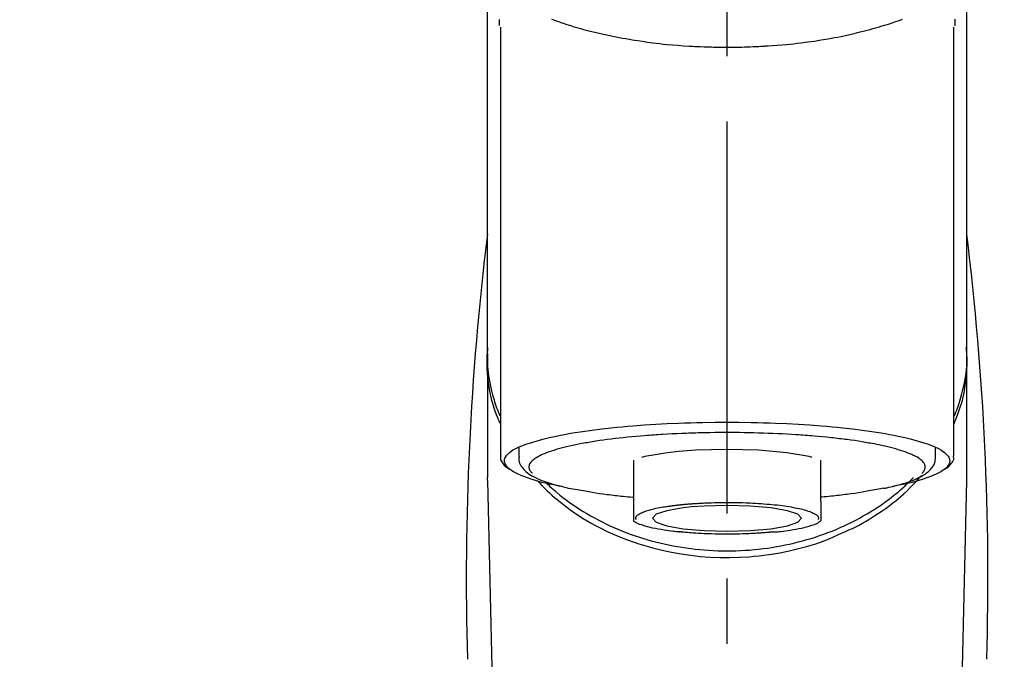
# Model space of a CAD drawing. Extents: x 0 to 26473, y -25 to 8845.
# Drawn here: x 17399 to 17493, y 3166 to 3228 of the extents above; entities that cross this region are included whole.
import ezdxf

# ---------------------------------------------------------------- set-up
doc = ezdxf.new("R2010")
doc.units = 0
doc.header["$LTSCALE"] = 50
doc.header["$MEASUREMENT"] = 0
doc.linetypes.add('CENTER2', pattern=[1.125, 0.75, -0.125, 0.125, -0.125])
doc.layers.get('0').update_dxf_attribs({"linetype": 'CONTINUOUS'})
doc.layers.add('150-機器', color=8, linetype='CONTINUOUS')
doc.layers.add('160-文字', color=254, linetype='CONTINUOUS')
doc.styles.add('KH001', font='txt')
doc.dimstyles.new('KH1xx030', dxfattribs={"dimscale": 30, "dimtxt": 2, "dimasz": 0.6, "dimexe": 0.3, "dimexo": 1.2, "dimgap": 0.5, "dimtad": 3, "dimdec": 1, "dimdsep": 46, "dimlunit": 6, "dimtxsty": 'KH001', "dimblk": 'DOT', "dimcen": 1, "dimdle": 1, "dimclrd": 256, "dimclre": 256, "dimclrt": 256, "dimadec": 0, "dimazin": 0, "dimtfac": 1, "dimtdec": 1, "dimtix": 1, "dimtmove": 2, "dimatfit": 3, "dimldrblk": 'CLOSEDBLANK', "dimfxl": 1, "dimtolj": 1, "dimtzin": 0, "dimlwd": -1, "dimlwe": -1, "dimarcsym": 0})

# ---------------------------------------------------------------- blocks, each defined once
blk = doc.blocks.new('F402_S')
at = {"layer": '150-機器', "color": 161, "linetype": 'CENTER2'}
blk.add_line((0, -72.081), (0, 259.906), dxfattribs=at)
at = {"layer": '150-機器', "color": 13, "linetype": 'Continuous'}
for p, q in [((-21.692, 199.464), (-21.692, 158.437)), ((21.692, 158.437), (21.692, 199.445)), ((-22.939, 168.228), (-22.939, 156.358)), ((22.939, 156.358), (22.939, 167.57)), ((-19.947, 159.189), (-19.947, 158.339)), ((19.947, 158.339), (19.947, 159.189)), ((-8.976, 158.006), (-8.976, 154.077)), ((8.976, 154.077), (8.976, 158.006)), ((-22.936, 156.054), (-22.939, 156.358)), ((-22.936, 156.054), (-20.947, 71.245)), ((20.947, 71.245), (22.936, 156.054)), ((22.936, 156.054), (22.939, 156.358))]:
    blk.add_line(p, q, dxfattribs=at)
for points in [[(-22.939, 168.228), (-22.939, 172.518), (-22.939, 176.809), (-22.939, 181.099), (-22.939, 185.39), (-22.939, 189.68), (-22.939, 193.971), (-22.939, 198.261), (-22.939, 202.551), (-22.939, 206.842), (-22.939, 211.132), (-22.939, 215.423), (-22.939, 219.713)], [(22.939, 168.228), (22.939, 172.518), (22.939, 176.809), (22.939, 181.099), (22.939, 185.39), (22.939, 189.68), (22.939, 193.97), (22.939, 198.261), (22.939, 202.551), (22.939, 206.842), (22.939, 211.132), (22.939, 215.423), (22.939, 219.713)], [(-21.784, 199.618), (-21.784, 199.629), (-21.785, 199.641), (-21.785, 199.652), (-21.785, 199.664), (-21.786, 199.675), (-21.786, 199.687), (-21.786, 199.698), (-21.787, 199.709), (-21.789, 199.776), (-21.791, 199.843), (-21.792, 199.91), (-21.794, 199.977), (-21.794, 200.029), (-21.794, 200.081), (-21.794, 200.133), (-21.794, 200.185)], [(-16.796, 200.223), (-16.581, 200.146), (-16.365, 200.07), (-16.149, 199.996), (-16.035, 199.957), (-15.922, 199.919), (-15.808, 199.881), (-15.694, 199.844), (-15.338, 199.728), (-14.982, 199.614), (-14.625, 199.504), (-14.267, 199.397), (-14.008, 199.323), (-13.749, 199.25), (-13.489, 199.18), (-13.229, 199.112), (-12.806, 199.008), (-12.381, 198.909), (-11.955, 198.814), (-11.529, 198.722), (-11.382, 198.69), (-11.234, 198.659), (-11.086, 198.628), (-10.939, 198.598), (-10.631, 198.536), (-10.322, 198.477), (-10.014, 198.42), (-9.705, 198.364), (-9.547, 198.337), (-9.389, 198.31), (-9.23, 198.283), (-9.072, 198.257), (-8.587, 198.178), (-8.102, 198.103), (-7.616, 198.032), (-7.129, 197.966), (-6.791, 197.923), (-6.453, 197.883), (-6.114, 197.846), (-5.774, 197.812), (-5.242, 197.765), (-4.708, 197.723), (-4.175, 197.687), (-3.641, 197.654), (-3.462, 197.643), (-3.283, 197.633), (-3.104, 197.623), (-2.925, 197.614), (-2.566, 197.597), (-2.207, 197.583), (-1.849, 197.571), (-1.49, 197.56), (-1.31, 197.556), (-1.13, 197.553), (-0.951, 197.549), (-0.771, 197.547), (-0.41, 197.543), (-0.049, 197.542), (0.312, 197.543), (0.672, 197.546), (0.853, 197.548), (1.034, 197.551), (1.215, 197.554), (1.396, 197.558), (1.669, 197.566), (1.941, 197.575), (2.213, 197.586), (2.485, 197.597), (2.576, 197.601), (2.667, 197.605), (2.757, 197.609), (2.848, 197.613), (3.027, 197.622), (3.206, 197.632), (3.385, 197.642), (3.565, 197.652), (3.653, 197.658), (3.742, 197.664), (3.831, 197.669), (3.92, 197.675), (4.36, 197.704), (4.801, 197.733), (5.241, 197.766), (5.681, 197.803), (6.022, 197.837), (6.363, 197.873), (6.703, 197.913), (7.043, 197.955), (7.701, 198.04), (8.358, 198.133), (9.014, 198.235), (9.668, 198.344), (9.974, 198.399), (10.28, 198.456), (10.585, 198.515), (10.89, 198.577), (11.32, 198.668), (11.748, 198.765), (12.176, 198.865), (12.603, 198.968), (12.741, 199.002), (12.879, 199.036), (13.017, 199.07), (13.155, 199.105), (13.42, 199.174), (13.685, 199.245), (13.95, 199.317), (14.214, 199.391), (14.34, 199.427), (14.465, 199.464), (14.591, 199.501), (14.717, 199.538), (15.076, 199.645), (15.435, 199.755), (15.793, 199.868), (16.15, 199.986), (16.365, 200.06), (16.579, 200.136), (16.793, 200.214)], [(21.8, 200.215), (21.798, 200.089), (21.795, 199.963), (21.791, 199.837), (21.787, 199.711), (21.786, 199.697), (21.786, 199.683), (21.786, 199.669), (21.785, 199.656), (21.785, 199.641), (21.784, 199.627), (21.784, 199.613), (21.783, 199.599)], [(-21.732, 161.527), (-21.757, 161.587), (-21.782, 161.647), (-21.807, 161.707), (-21.831, 161.767), (-21.855, 161.827), (-21.878, 161.887), (-21.901, 161.948), (-21.924, 162.008), (-22.059, 162.361), (-22.192, 162.715), (-22.318, 163.071), (-22.434, 163.431), (-22.517, 163.731), (-22.591, 164.034), (-22.656, 164.339), (-22.714, 164.645), (-22.802, 165.191), (-22.87, 165.739), (-22.92, 166.289), (-22.954, 166.84), (-22.964, 167.085), (-22.971, 167.329), (-22.972, 167.573), (-22.967, 167.817), (-22.954, 168.06), (-22.936, 168.303), (-22.913, 168.546), (-22.888, 168.789)], [(21.732, 161.527), (21.757, 161.587), (21.782, 161.647), (21.807, 161.707), (21.831, 161.767), (21.855, 161.827), (21.878, 161.887), (21.901, 161.948), (21.924, 162.008), (22.059, 162.361), (22.192, 162.715), (22.319, 163.071), (22.434, 163.431), (22.518, 163.731), (22.591, 164.034), (22.656, 164.339), (22.715, 164.645), (22.802, 165.191), (22.87, 165.739), (22.92, 166.289), (22.954, 166.84), (22.964, 167.085), (22.971, 167.329), (22.972, 167.573), (22.967, 167.817), (22.955, 168.061), (22.936, 168.304), (22.913, 168.547), (22.888, 168.789)], [(-22.939, 168.228), (-22.947, 167.92), (-22.951, 167.612), (-22.95, 167.305), (-22.939, 166.998), (-22.917, 166.689), (-22.884, 166.381), (-22.841, 166.074), (-22.791, 165.768), (-22.694, 165.266), (-22.579, 164.768), (-22.45, 164.273), (-22.309, 163.782), (-22.25, 163.587), (-22.19, 163.394), (-22.126, 163.202), (-22.059, 163.011), (-21.986, 162.821), (-21.909, 162.632), (-21.83, 162.444), (-21.75, 162.257)], [(21.739, 162.229), (21.82, 162.418), (21.901, 162.608), (21.979, 162.799), (22.052, 162.992), (22.121, 163.185), (22.186, 163.38), (22.247, 163.575), (22.307, 163.772), (22.448, 164.266), (22.578, 164.763), (22.693, 165.264), (22.791, 165.768), (22.841, 166.074), (22.884, 166.381), (22.917, 166.689), (22.939, 166.998), (22.95, 167.305), (22.951, 167.612), (22.947, 167.92), (22.939, 168.228)], [(-15.804, 155.494), (-15.81, 155.495), (-15.816, 155.496), (-15.822, 155.497), (-15.828, 155.499), (-15.834, 155.5), (-15.841, 155.501), (-15.847, 155.502), (-15.853, 155.503), (-16.243, 155.578), (-16.633, 155.651), (-17.023, 155.727), (-17.411, 155.809), (-17.725, 155.885), (-18.037, 155.97), (-18.347, 156.061), (-18.658, 156.155), (-19.117, 156.306), (-19.566, 156.478), (-20.007, 156.674), (-20.446, 156.897), (-20.593, 156.981), (-20.731, 157.071), (-20.862, 157.174), (-20.986, 157.293), (-21.131, 157.474), (-21.242, 157.675), (-21.305, 157.886), (-21.302, 158.096), (-21.27, 158.204), (-21.219, 158.308), (-21.154, 158.407), (-21.079, 158.501), (-20.821, 158.756), (-20.532, 158.961), (-20.22, 159.131), (-19.89, 159.279), (-19.648, 159.38), (-19.409, 159.476), (-19.17, 159.567), (-18.926, 159.65), (-18.29, 159.845), (-17.651, 160.021), (-17.007, 160.179), (-16.359, 160.32), (-15.96, 160.4), (-15.56, 160.477), (-15.159, 160.55), (-14.757, 160.618), (-13.842, 160.761), (-12.925, 160.89), (-12.006, 161.005), (-11.086, 161.108), (-10.569, 161.161), (-10.052, 161.211), (-9.535, 161.258), (-9.017, 161.301), (-7.922, 161.383), (-6.826, 161.453), (-5.729, 161.512), (-4.632, 161.56), (-4.053, 161.581), (-3.474, 161.599), (-2.895, 161.614), (-2.316, 161.626), (-1.158, 161.642), (0, 161.648), (1.158, 161.642), (2.316, 161.626), (2.895, 161.614), (3.474, 161.599), (4.053, 161.581), (4.632, 161.56), (5.729, 161.512), (6.826, 161.453), (7.922, 161.383), (9.017, 161.301), (9.535, 161.258), (10.052, 161.211), (10.569, 161.161), (11.086, 161.108), (12.006, 161.005), (12.925, 160.89), (13.842, 160.761), (14.757, 160.618), (15.159, 160.55), (15.56, 160.477), (15.96, 160.4), (16.359, 160.32), (17.007, 160.179), (17.651, 160.021), (18.29, 159.845), (18.926, 159.65), (19.17, 159.567), (19.409, 159.476), (19.648, 159.38), (19.89, 159.279), (20.22, 159.131), (20.532, 158.961), (20.821, 158.756), (21.079, 158.501), (21.154, 158.407), (21.219, 158.308), (21.27, 158.204), (21.302, 158.096), (21.305, 157.886), (21.242, 157.675), (21.131, 157.474), (20.986, 157.293), (20.862, 157.174), (20.731, 157.071), (20.593, 156.981), (20.446, 156.897), (20.007, 156.674), (19.566, 156.478), (19.117, 156.306), (18.658, 156.155), (18.347, 156.061), (18.037, 155.97), (17.725, 155.885), (17.411, 155.809), (17.025, 155.728), (16.637, 155.652), (16.249, 155.579), (15.861, 155.505), (15.858, 155.504), (15.854, 155.504), (15.85, 155.503), (15.846, 155.502), (15.842, 155.501), (15.838, 155.501), (15.835, 155.5), (15.831, 155.499)], [(14.8, 159.412), (14.656, 159.444), (14.512, 159.476), (14.368, 159.508), (14.223, 159.537), (14.061, 159.568), (13.898, 159.596), (13.735, 159.625), (13.573, 159.653), (13.41, 159.681), (13.248, 159.711), (13.086, 159.74), (12.924, 159.768), (12.568, 159.826), (12.211, 159.88), (11.854, 159.93), (11.497, 159.977), (11.305, 160), (11.113, 160.023), (10.921, 160.046), (10.729, 160.069), (10.536, 160.092), (10.344, 160.115), (10.151, 160.138), (9.958, 160.161), (9.552, 160.205), (9.145, 160.246), (8.738, 160.283), (8.331, 160.317), (8.116, 160.333), (7.901, 160.349), (7.687, 160.365), (7.472, 160.381), (7.258, 160.397), (7.045, 160.413), (6.831, 160.429), (6.618, 160.444), (6.174, 160.473), (5.73, 160.499), (5.286, 160.521), (4.842, 160.542), (4.386, 160.562), (3.931, 160.579), (3.476, 160.595), (3.02, 160.609), (2.559, 160.622), (2.097, 160.632), (1.636, 160.64), (1.174, 160.645), (0.941, 160.646), (0.708, 160.646), (0.474, 160.647), (0.241, 160.647), (0.009, 160.648), (-0.224, 160.648), (-0.456, 160.649), (-0.689, 160.649), (-1.153, 160.646), (-1.617, 160.641), (-2.081, 160.633), (-2.546, 160.621), (-2.774, 160.614), (-3.003, 160.607), (-3.232, 160.599), (-3.461, 160.592), (-3.69, 160.585), (-3.919, 160.578), (-4.149, 160.57), (-4.378, 160.562), (-4.824, 160.545), (-5.27, 160.524), (-5.716, 160.5), (-6.162, 160.473), (-6.379, 160.458), (-6.595, 160.443), (-6.812, 160.428), (-7.029, 160.412), (-7.245, 160.398), (-7.46, 160.383), (-7.676, 160.368), (-7.892, 160.353), (-8.306, 160.32), (-8.72, 160.284), (-9.133, 160.245), (-9.547, 160.204), (-9.938, 160.163), (-10.328, 160.12), (-10.719, 160.075), (-11.109, 160.027), (-11.473, 159.982), (-11.836, 159.934), (-12.198, 159.882), (-12.56, 159.826), (-12.727, 159.798), (-12.894, 159.77), (-13.061, 159.741), (-13.228, 159.713), (-13.394, 159.685), (-13.561, 159.657), (-13.727, 159.629), (-13.893, 159.6), (-14.195, 159.544), (-14.495, 159.483), (-14.795, 159.419), (-15.094, 159.353), (-15.359, 159.291), (-15.623, 159.226), (-15.886, 159.157), (-16.149, 159.086), (-16.375, 159.021), (-16.599, 158.952), (-16.823, 158.88), (-17.045, 158.803), (-17.231, 158.735), (-17.415, 158.663), (-17.598, 158.587), (-17.779, 158.506), (-17.924, 158.436), (-18.066, 158.362), (-18.205, 158.282), (-18.343, 158.198), (-18.447, 158.127), (-18.546, 158.052), (-18.641, 157.97), (-18.731, 157.881), (-18.795, 157.808), (-18.852, 157.731), (-18.899, 157.649), (-18.937, 157.561), (-18.958, 157.481), (-18.97, 157.4), (-18.97, 157.319), (-18.96, 157.237), (-18.937, 157.149), (-18.902, 157.065), (-18.857, 156.986), (-18.801, 156.915), (-18.76, 156.872), (-18.717, 156.832), (-18.673, 156.793), (-18.629, 156.754), (-18.629, 156.753), (-18.628, 156.753), (-18.628, 156.752), (-18.627, 156.752)], [(18.626, 156.752), (18.66, 156.781), (18.692, 156.81), (18.725, 156.84), (18.756, 156.872), (18.812, 156.934), (18.861, 157.002), (18.904, 157.075), (18.937, 157.153), (18.959, 157.232), (18.97, 157.313), (18.971, 157.395), (18.96, 157.476), (18.936, 157.563), (18.9, 157.646), (18.855, 157.724), (18.801, 157.798), (18.725, 157.888), (18.643, 157.97), (18.555, 158.046), (18.461, 158.117), (18.336, 158.203), (18.209, 158.284), (18.078, 158.359), (17.943, 158.427), (17.857, 158.466), (17.77, 158.504), (17.682, 158.541), (17.595, 158.578), (17.508, 158.615), (17.422, 158.653), (17.335, 158.691), (17.248, 158.728), (17.037, 158.809), (16.823, 158.883), (16.607, 158.951), (16.389, 159.015), (16.137, 159.088), (15.885, 159.158), (15.631, 159.225), (15.376, 159.286), (15.233, 159.319), (15.088, 159.351), (14.944, 159.381), (14.8, 159.412)], [(-21.666, 158.448), (-21.669, 158.432), (-21.671, 158.417), (-21.674, 158.402), (-21.677, 158.386), (-21.688, 158.326), (-21.696, 158.266), (-21.701, 158.206), (-21.699, 158.147), (-21.675, 158.04), (-21.627, 157.938), (-21.565, 157.839), (-21.497, 157.743), (-21.431, 157.651), (-21.365, 157.562), (-21.295, 157.478), (-21.216, 157.403), (-21.154, 157.354), (-21.09, 157.309), (-21.023, 157.267), (-20.956, 157.226), (-20.934, 157.213), (-20.912, 157.2), (-20.89, 157.187), (-20.868, 157.174)], [(-4.662, 158.839), (-5.717, 158.723), (-7.866, 158.349), (-8.191, 158.267)], [(8.143, 158.28), (7.868, 158.349), (5.716, 158.723), (3.005, 158.962), (-0.001, 159.045), (-3.006, 158.962), (-4.662, 158.839)], [(20.865, 157.168), (20.879, 157.176), (20.893, 157.184), (20.907, 157.192), (20.921, 157.2), (20.99, 157.239), (21.059, 157.278), (21.125, 157.32), (21.188, 157.367), (21.265, 157.438), (21.333, 157.518), (21.397, 157.604), (21.461, 157.692), (21.535, 157.791), (21.604, 157.892), (21.658, 157.997), (21.688, 158.108), (21.691, 158.166), (21.689, 158.226), (21.683, 158.287), (21.674, 158.347), (21.672, 158.363), (21.67, 158.379), (21.667, 158.395), (21.665, 158.411)], [(-19.912, 158.326), (-19.916, 158.292), (-19.919, 158.258), (-19.921, 158.224), (-19.924, 158.19), (-19.929, 158.105), (-19.931, 158.02), (-19.927, 157.935), (-19.915, 157.852), (-19.875, 157.721), (-19.814, 157.596), (-19.738, 157.477), (-19.654, 157.362), (-19.557, 157.24), (-19.456, 157.123), (-19.35, 157.013), (-19.237, 156.909), (-19.092, 156.792), (-18.941, 156.683), (-18.784, 156.582), (-18.623, 156.487), (-18.41, 156.373), (-18.193, 156.267), (-17.972, 156.169), (-17.749, 156.077), (-17.462, 155.97), (-17.173, 155.869), (-16.882, 155.775), (-16.588, 155.689), (-16.358, 155.626), (-16.126, 155.566), (-15.895, 155.508), (-15.662, 155.454), (-15.54, 155.426), (-15.419, 155.399), (-15.297, 155.372), (-15.175, 155.346)], [(14.999, 155.316), (15.073, 155.331), (15.147, 155.346), (15.221, 155.361), (15.294, 155.376), (15.485, 155.415), (15.676, 155.456), (15.866, 155.499), (16.056, 155.544), (16.322, 155.614), (16.587, 155.689), (16.85, 155.769), (17.113, 155.853), (17.379, 155.943), (17.642, 156.039), (17.903, 156.141), (18.162, 156.252), (18.365, 156.347), (18.563, 156.449), (18.756, 156.561), (18.945, 156.681), (19.092, 156.787), (19.232, 156.9), (19.365, 157.022), (19.493, 157.151), (19.602, 157.274), (19.701, 157.404), (19.785, 157.541), (19.85, 157.687), (19.881, 157.784), (19.903, 157.884), (19.919, 157.985), (19.93, 158.087), (19.934, 158.139), (19.938, 158.191), (19.941, 158.243), (19.944, 158.295)], [(10.998, 151.051), (11.33, 151.192), (11.661, 151.336), (11.99, 151.485), (12.315, 151.641), (12.632, 151.804), (12.945, 151.975), (13.255, 152.154), (13.562, 152.337), (14.154, 152.706), (14.736, 153.092), (15.307, 153.495), (15.865, 153.914), (16.136, 154.127), (16.404, 154.344), (16.666, 154.567), (16.922, 154.796), (17.231, 155.091), (17.532, 155.394), (17.827, 155.703), (18.12, 156.014), (18.182, 156.08), (18.245, 156.146), (18.306, 156.213), (18.368, 156.28), (18.428, 156.347), (18.488, 156.415), (18.547, 156.483), (18.606, 156.551)], [(-18.144, 156.044), (-17.927, 155.804), (-17.707, 155.566), (-17.484, 155.332), (-17.256, 155.104), (-17.014, 154.877), (-16.767, 154.658), (-16.514, 154.443), (-16.258, 154.232), (-15.656, 153.753), (-15.041, 153.292), (-14.412, 152.85), (-13.766, 152.433), (-13.385, 152.203), (-12.998, 151.981), (-12.608, 151.767), (-12.212, 151.561), (-11.401, 151.166), (-10.577, 150.799), (-9.74, 150.461), (-8.892, 150.152), (-8.454, 150.006), (-8.014, 149.868), (-7.572, 149.737), (-7.127, 149.615), (-6.226, 149.392), (-5.32, 149.2), (-4.407, 149.038), (-3.489, 148.906), (-3.022, 148.851), (-2.555, 148.804), (-2.086, 148.766), (-1.617, 148.735), (-0.682, 148.698), (0.253, 148.691), (1.188, 148.714), (2.122, 148.769), (2.59, 148.808), (3.057, 148.855), (3.523, 148.91), (3.989, 148.974), (4.902, 149.123), (5.809, 149.302), (6.711, 149.511), (7.606, 149.748), (8.049, 149.875), (8.489, 150.011), (8.926, 150.157), (9.357, 150.317), (9.772, 150.487), (10.183, 150.669), (10.591, 150.858), (10.998, 151.051)], [(-17.292, 155.818), (-17.217, 155.747), (-17.143, 155.677), (-17.068, 155.606), (-16.993, 155.536), (-16.82, 155.377), (-16.646, 155.22), (-16.469, 155.065), (-16.291, 154.912), (-16.005, 154.675), (-15.714, 154.445), (-15.418, 154.221), (-15.119, 154.001), (-14.788, 153.768), (-14.453, 153.54), (-14.114, 153.319), (-13.771, 153.103), (-13.42, 152.891), (-13.065, 152.685), (-12.707, 152.485), (-12.345, 152.291), (-11.975, 152.101), (-11.602, 151.917), (-11.227, 151.74), (-10.848, 151.57), (-10.462, 151.403), (-10.073, 151.244), (-9.682, 151.09), (-9.289, 150.943), (-8.889, 150.802), (-8.487, 150.667), (-8.083, 150.538), (-7.677, 150.416), (-7.266, 150.299), (-6.853, 150.19), (-6.438, 150.086), (-6.021, 149.99), (-5.601, 149.899), (-5.179, 149.816), (-4.756, 149.739), (-4.331, 149.668), (-3.904, 149.604), (-3.476, 149.547), (-3.046, 149.496), (-2.617, 149.452), (-2.185, 149.415), (-1.752, 149.384), (-1.32, 149.36), (-0.887, 149.343), (-0.453, 149.333), (-0.019, 149.329), (0.414, 149.332), (0.848, 149.342), (1.281, 149.358), (1.714, 149.382), (2.146, 149.412), (2.578, 149.448), (3.008, 149.492), (3.437, 149.542), (3.866, 149.599), (4.294, 149.662), (4.718, 149.732), (5.142, 149.809), (5.564, 149.892), (5.985, 149.982), (6.401, 150.078), (6.817, 150.18), (7.23, 150.29), (7.642, 150.406), (8.048, 150.527), (8.453, 150.655), (8.855, 150.79), (9.255, 150.931), (9.649, 151.078), (10.041, 151.231), (10.43, 151.39), (10.816, 151.556), (11.196, 151.726), (11.572, 151.903), (11.945, 152.086), (12.316, 152.276), (12.678, 152.469), (13.037, 152.669), (13.393, 152.875), (13.745, 153.087), (14.088, 153.302), (14.428, 153.524), (14.764, 153.751), (15.095, 153.985), (15.419, 154.22), (15.738, 154.462), (16.052, 154.71), (16.36, 154.964), (16.588, 155.159), (16.812, 155.358), (17.033, 155.561), (17.25, 155.767), (17.37, 155.883), (17.488, 156), (17.606, 156.118), (17.723, 156.237), (17.749, 156.263), (17.774, 156.289), (17.8, 156.314), (17.825, 156.34)], [(-15.175, 155.346), (-14.965, 155.308), (-14.755, 155.271), (-14.545, 155.233), (-14.335, 155.196), (-14.144, 155.163), (-13.954, 155.129), (-13.763, 155.095), (-13.573, 155.061), (-13.41, 155.031), (-13.248, 155.002), (-13.086, 154.973), (-12.924, 154.945), (-12.568, 154.887), (-12.211, 154.833), (-11.854, 154.783), (-11.497, 154.736), (-11.305, 154.713), (-11.113, 154.69), (-10.921, 154.667), (-10.729, 154.645), (-10.536, 154.621), (-10.344, 154.598), (-10.151, 154.574), (-9.958, 154.553), (-9.735, 154.529), (-9.511, 154.508), (-9.288, 154.487), (-9.064, 154.467), (-9.044, 154.465), (-9.024, 154.463), (-9.004, 154.461), (-8.984, 154.459)], [(15.01, 155.318), (14.841, 155.287), (14.672, 155.257), (14.502, 155.226), (14.333, 155.196), (14.142, 155.162), (13.952, 155.129), (13.761, 155.095), (13.571, 155.061), (13.409, 155.031), (13.246, 155.002), (13.084, 154.973), (12.922, 154.945), (12.566, 154.887), (12.21, 154.833), (11.852, 154.783), (11.495, 154.736), (11.303, 154.713), (11.111, 154.69), (10.919, 154.667), (10.727, 154.645), (10.534, 154.621), (10.342, 154.597), (10.149, 154.574), (9.956, 154.553), (9.733, 154.529), (9.51, 154.508), (9.286, 154.487), (9.063, 154.467), (9.042, 154.465), (9.022, 154.463), (9.002, 154.461), (8.982, 154.459)], [(-8.976, 154.077), (-8.976, 154.056), (-8.976, 154.034), (-8.976, 154.013), (-8.976, 153.991), (-8.976, 153.969), (-8.976, 153.947), (-8.976, 153.925), (-8.976, 153.903), (-8.976, 153.863), (-8.976, 153.824), (-8.976, 153.784), (-8.976, 153.745), (-8.976, 153.727), (-8.976, 153.709), (-8.976, 153.692), (-8.976, 153.674), (-8.976, 153.626), (-8.976, 153.579), (-8.976, 153.531), (-8.976, 153.484), (-8.976, 153.459), (-8.976, 153.435), (-8.976, 153.41), (-8.976, 153.385), (-8.976, 153.343), (-8.976, 153.3), (-8.976, 153.257), (-8.976, 153.215), (-8.976, 153.197), (-8.976, 153.179), (-8.976, 153.162), (-8.976, 153.144), (-8.976, 153.113), (-8.976, 153.081), (-8.976, 153.05), (-8.976, 153.019), (-8.976, 153.006), (-8.976, 152.992), (-8.976, 152.979), (-8.976, 152.965), (-8.976, 152.929), (-8.976, 152.892), (-8.976, 152.855), (-8.976, 152.818), (-8.976, 152.799), (-8.976, 152.779), (-8.976, 152.76), (-8.976, 152.74), (-8.976, 152.705), (-8.976, 152.669), (-8.976, 152.634), (-8.976, 152.598), (-8.976, 152.582), (-8.976, 152.566), (-8.976, 152.551), (-8.976, 152.535), (-8.976, 152.505), (-8.976, 152.476), (-8.976, 152.446), (-8.976, 152.417), (-8.976, 152.403), (-8.976, 152.389), (-8.976, 152.376), (-8.976, 152.362), (-8.976, 152.339), (-8.976, 152.317), (-8.976, 152.294), (-8.976, 152.271), (-8.976, 152.262), (-8.976, 152.252), (-8.976, 152.243), (-8.976, 152.234), (-8.976, 152.229), (-8.976, 152.225), (-8.976, 152.22), (-8.976, 152.216)], [(-8.705, 152.338), (-8.708, 152.346), (-8.711, 152.353), (-8.715, 152.361), (-8.718, 152.369), (-8.724, 152.389), (-8.729, 152.409), (-8.733, 152.429), (-8.736, 152.45), (-8.736, 152.497), (-8.728, 152.543), (-8.714, 152.588), (-8.694, 152.63), (-8.653, 152.689), (-8.602, 152.741), (-8.544, 152.786), (-8.481, 152.826), (-8.389, 152.88), (-8.296, 152.929), (-8.202, 152.973), (-8.106, 153.014), (-7.987, 153.062), (-7.868, 153.108), (-7.748, 153.153), (-7.627, 153.194), (-7.471, 153.241), (-7.314, 153.284), (-7.156, 153.324), (-6.997, 153.361), (-6.807, 153.402), (-6.617, 153.44), (-6.426, 153.476), (-6.235, 153.509), (-6.106, 153.531), (-5.977, 153.552), (-5.849, 153.572), (-5.719, 153.592), (-5.608, 153.608), (-5.496, 153.624), (-5.385, 153.639), (-5.273, 153.654), (-5.19, 153.664), (-5.108, 153.675), (-5.025, 153.685), (-4.942, 153.695), (-4.864, 153.704), (-4.785, 153.713), (-4.707, 153.722), (-4.628, 153.731), (-4.567, 153.737), (-4.506, 153.744), (-4.445, 153.75), (-4.384, 153.756), (-4.349, 153.76), (-4.313, 153.763), (-4.278, 153.766), (-4.243, 153.77), (-4.228, 153.771), (-4.213, 153.773), (-4.199, 153.774), (-4.184, 153.776)], [(-4.184, 153.776), (-4.169, 153.777), (-4.154, 153.778), (-4.14, 153.78), (-4.125, 153.781), (-4.089, 153.784), (-4.053, 153.788), (-4.018, 153.791), (-3.982, 153.794), (-3.918, 153.8), (-3.855, 153.806), (-3.791, 153.811), (-3.727, 153.816), (-3.642, 153.823), (-3.556, 153.83), (-3.471, 153.837), (-3.385, 153.843), (-3.29, 153.85), (-3.195, 153.856), (-3.1, 153.863), (-3.005, 153.869), (-2.87, 153.877), (-2.734, 153.885), (-2.599, 153.893), (-2.463, 153.901), (-2.294, 153.909), (-2.124, 153.917), (-1.954, 153.925), (-1.785, 153.931), (-1.502, 153.941), (-1.22, 153.95), (-0.937, 153.957), (-0.655, 153.963), (-0.296, 153.967), (0.063, 153.97), (0.422, 153.969), (0.781, 153.965), (1.134, 153.958), (1.487, 153.948), (1.84, 153.934), (2.192, 153.918), (2.462, 153.904), (2.732, 153.888), (3.001, 153.871), (3.271, 153.853), (3.53, 153.835), (3.79, 153.815), (4.049, 153.793), (4.308, 153.77), (4.549, 153.746), (4.79, 153.72), (5.031, 153.692), (5.271, 153.661), (5.485, 153.631), (5.698, 153.598), (5.911, 153.564), (6.124, 153.529), (6.318, 153.495), (6.512, 153.46), (6.706, 153.423), (6.899, 153.383), (7.062, 153.347), (7.225, 153.307), (7.387, 153.265), (7.548, 153.218), (7.673, 153.177), (7.797, 153.133), (7.921, 153.087), (8.045, 153.039), (8.146, 152.998), (8.244, 152.954), (8.341, 152.906), (8.439, 152.853), (8.507, 152.813), (8.569, 152.768), (8.626, 152.717), (8.675, 152.658), (8.701, 152.614), (8.721, 152.567), (8.733, 152.518), (8.737, 152.468), (8.736, 152.445), (8.733, 152.422), (8.728, 152.4), (8.721, 152.378), (8.717, 152.368), (8.713, 152.357), (8.708, 152.347), (8.704, 152.337)], [(3.419, 151.359), (4.192, 151.444), (5.769, 151.718), (6.782, 152.063), (7.131, 152.446), (6.782, 152.828), (5.769, 153.174), (4.192, 153.447), (2.204, 153.623), (0, 153.684), (-2.204, 153.623), (-3.419, 153.532)], [(8.976, 154.077), (8.976, 154.056), (8.976, 154.034), (8.976, 154.013), (8.976, 153.991), (8.976, 153.969), (8.976, 153.947), (8.976, 153.925), (8.976, 153.903), (8.976, 153.863), (8.976, 153.824), (8.976, 153.784), (8.976, 153.745), (8.976, 153.727), (8.976, 153.709), (8.976, 153.692), (8.976, 153.674), (8.976, 153.626), (8.976, 153.579), (8.976, 153.531), (8.976, 153.484), (8.976, 153.459), (8.976, 153.435), (8.976, 153.41), (8.976, 153.385), (8.976, 153.343), (8.976, 153.3), (8.976, 153.257), (8.976, 153.215), (8.976, 153.197), (8.976, 153.179), (8.976, 153.162), (8.976, 153.144), (8.976, 153.113), (8.976, 153.081), (8.976, 153.05), (8.976, 153.019), (8.976, 153.006), (8.976, 152.992), (8.976, 152.979), (8.976, 152.965), (8.976, 152.929), (8.976, 152.892), (8.976, 152.855), (8.976, 152.818), (8.976, 152.799), (8.976, 152.779), (8.976, 152.76), (8.976, 152.74), (8.976, 152.705), (8.976, 152.669), (8.976, 152.634), (8.976, 152.598), (8.976, 152.582), (8.976, 152.566), (8.976, 152.551), (8.976, 152.535), (8.976, 152.505), (8.976, 152.476), (8.976, 152.446), (8.976, 152.417), (8.976, 152.403), (8.976, 152.389), (8.976, 152.376), (8.976, 152.362), (8.976, 152.339), (8.976, 152.316), (8.976, 152.293), (8.976, 152.27), (8.976, 152.26), (8.976, 152.251), (8.976, 152.241), (8.976, 152.232), (8.976, 152.227), (8.976, 152.223), (8.976, 152.219), (8.976, 152.215)], [(-3.419, 153.532), (-4.192, 153.447), (-5.769, 153.174), (-6.782, 152.828), (-7.131, 152.446), (-6.782, 152.063), (-5.769, 151.718), (-4.192, 151.444), (-2.204, 151.268), (0, 151.207), (2.204, 151.268), (3.419, 151.359)], [(-4.515, 151.131), (-4.536, 151.133), (-4.557, 151.135), (-4.579, 151.137), (-4.6, 151.138), (-4.736, 151.15), (-4.872, 151.161), (-5.008, 151.173), (-5.144, 151.187), (-5.368, 151.213), (-5.591, 151.245), (-5.814, 151.279), (-6.037, 151.315), (-6.315, 151.359), (-6.593, 151.406), (-6.87, 151.457), (-7.145, 151.515), (-7.379, 151.573), (-7.611, 151.639), (-7.842, 151.708), (-8.076, 151.775), (-8.223, 151.816), (-8.37, 151.859), (-8.512, 151.912), (-8.647, 151.979), (-8.718, 152.023), (-8.786, 152.071), (-8.853, 152.122), (-8.92, 152.173), (-8.934, 152.184), (-8.948, 152.195), (-8.962, 152.205), (-8.976, 152.216)], [(4.515, 151.132), (4.536, 151.134), (4.557, 151.136), (4.578, 151.138), (4.6, 151.139), (4.736, 151.151), (4.872, 151.162), (5.008, 151.174), (5.144, 151.188), (5.368, 151.215), (5.591, 151.246), (5.814, 151.281), (6.037, 151.316), (6.315, 151.36), (6.593, 151.407), (6.87, 151.458), (7.145, 151.516), (7.379, 151.575), (7.611, 151.641), (7.842, 151.709), (8.075, 151.777), (8.223, 151.817), (8.37, 151.861), (8.512, 151.913), (8.647, 151.981), (8.717, 152.026), (8.785, 152.075), (8.852, 152.126), (8.919, 152.175), (8.934, 152.185), (8.948, 152.195), (8.962, 152.205), (8.976, 152.215)], [(4.471, 151.143), (4.385, 151.135), (4.298, 151.126), (4.211, 151.118), (4.125, 151.11), (4.089, 151.107), (4.053, 151.104), (4.018, 151.1), (3.982, 151.097), (3.918, 151.091), (3.855, 151.086), (3.791, 151.08), (3.727, 151.075), (3.642, 151.068), (3.556, 151.061), (3.471, 151.055), (3.385, 151.048), (3.29, 151.042), (3.195, 151.035), (3.1, 151.029), (3.005, 151.022), (2.87, 151.014), (2.734, 151.006), (2.599, 150.998), (2.463, 150.991), (2.294, 150.982), (2.124, 150.974), (1.954, 150.967), (1.785, 150.96), (1.502, 150.95), (1.22, 150.941), (0.937, 150.934), (0.655, 150.929), (0.296, 150.924), (-0.063, 150.922), (-0.422, 150.923), (-0.781, 150.927), (-1.134, 150.934), (-1.487, 150.944), (-1.84, 150.957), (-2.192, 150.973), (-2.462, 150.987), (-2.732, 151.002), (-3.001, 151.02), (-3.271, 151.038), (-3.443, 151.051), (-3.614, 151.064), (-3.786, 151.078), (-3.957, 151.093), (-4.06, 151.103), (-4.163, 151.113), (-4.265, 151.123), (-4.368, 151.133), (-4.407, 151.138), (-4.447, 151.142), (-4.486, 151.146), (-4.526, 151.15)]]:
    blk.add_lwpolyline(points, dxfattribs=at)
for centre, start, end in [((242.939, 146.724), 172.94424, 181.66288), ((-242.939, 146.724), 358.33712, 7.05576)]:
    blk.add_arc(centre, 267.907, start, end, dxfattribs=at)
blk = doc.blocks.new('_ClosedBlank')
at = {"color": 0, "linetype": 'ByBlock', "lineweight": -2}
for p, q in [((-1, 0.1667), (0, 0)), ((-1, 0.1667), (-1, -0.1667)), ((0, 0), (-1, -0.1667))]:
    blk.add_line(p, q, dxfattribs=at)
blk = doc.blocks.new('_Dot')
at = {"color": 0, "linetype": 'ByBlock', "lineweight": -2}
blk.add_line((-0.5, 0), (-1, 0), dxfattribs=at)
at = {"color": 0, "linetype": 'ByBlock', "const_width": 0.5}
blk.add_lwpolyline([(-0.25, 0, 1), (0.25, 0, 1)], format="xyb", close=True, dxfattribs=at)

msp = doc.modelspace()

# ---------------------------------------------------------------- block references
at = {"layer": '150-機器'}
msp.add_blockref('F402_S', (17466.682, 3027.493), dxfattribs=at)

# ---------------------------------------------------------------- leaders
at = {"layer": '160-文字', "annotation_type": 0, "has_hookline": 1, "hookline_direction": 0, "text_width": 1397.056}
msp.add_leader([(16266.682, 2837.493), (16582.361, 3341.329), (16600.361, 3341.329)], dimstyle='KH1xx030', override={"dimgap": 0.5, "dimtad": 1}, dxfattribs=at)

doc.saveas('drawing.dxf')
